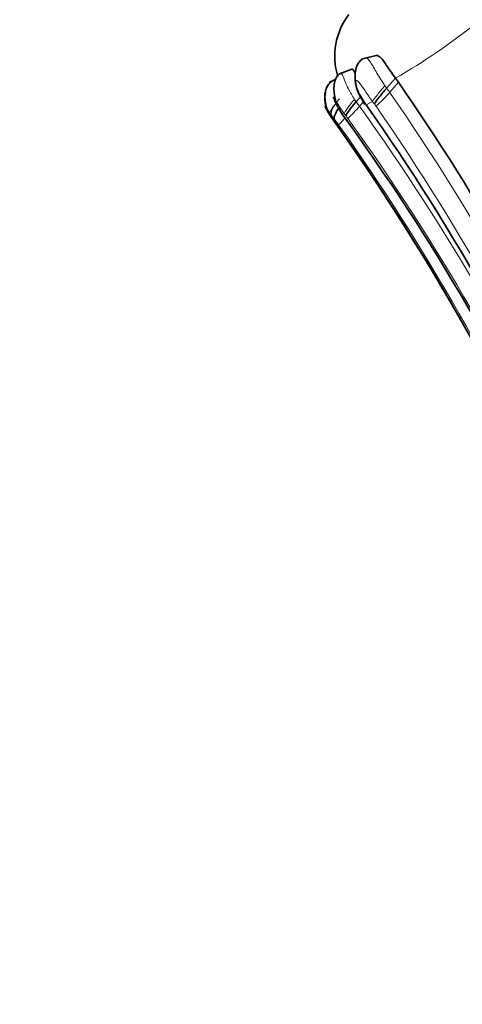
# Model space of a CAD drawing. Units: millimetres. Extents: x 0 to 834, y 0 to 1167.
# Drawn here: x 442 to 452, y 1052 to 1076 of the extents above; entities that cross this region are included whole.
import ezdxf
from ezdxf import colors
from ezdxf.entities.mleader import LeaderData, LeaderLine
from ezdxf.math import Vec2, Vec3

# ---------------------------------------------------------------- set-up
doc = ezdxf.new("R2010")
doc.units = ezdxf.units.MM
doc.layers.add('DV2_Défaut', color=7, linetype='Continuous')
doc.layers.add('Défaut', color=7, linetype='Continuous')

# ---------------------------------------------------------------- blocks, each defined once
blk = doc.blocks.new('_DOT')
at = {"color": 0}
blk.add_line((0, 0), (-1, 0), dxfattribs=at)
at = {"color": 0, "const_width": 0.333}
blk.add_lwpolyline([(-0.1665, 0, 1), (0.1665, 0, 1)], format="xyb", close=True, dxfattribs=at)
blk = doc.blocks.new('SE1')
at = {"layer": 'DV2_Défaut', "color": 7, "linetype": 'Continuous', "lineweight": 35}
for p, q in [((450.346, 1075.14), (450.051, 1075.073)), ((449.761, 1074.815), (449.458, 1074.701)), ((449.373, 1074.571), (449.213, 1074.49)), ((449.371, 1074.568), (449.217, 1074.489)), ((450.812, 1074.595), (450.6, 1074.352)), ((450.812, 1074.595), (450.884, 1074.497)), ((449.925, 1074.213), (450.075, 1073.959)), ((449.989, 1074.17), (449.863, 1074.026)), ((449.341, 1073.535), (449.272, 1073.632)), ((449.276, 1073.634), (449.349, 1073.531))]:
    blk.add_line(p, q, dxfattribs=at)
at = {"layer": 'DV2_Défaut', "color": 7, "linetype": 'Continuous', "lineweight": 18}
for p, q in [((450.884, 1074.497), (450.673, 1074.254)), ((449.946, 1074.218), (450.09, 1073.971)), ((450.557, 1074.414), (450.6, 1074.352)), ((450.6, 1074.352), (450.673, 1074.254)), ((449.824, 1074.082), (449.863, 1074.026)), ((449.863, 1074.026), (449.943, 1073.918)), ((450.036, 1074.025), (449.943, 1073.918)), ((450.09, 1073.971), (450.103, 1073.952)), ((450.256, 1074.031), (450.103, 1073.952)), ((450.344, 1073.913), (450.302, 1073.97)), ((449.571, 1073.741), (449.519, 1073.732)), ((449.612, 1073.687), (449.571, 1073.741)), ((449.332, 1073.612), (449.261, 1073.704)), ((449.439, 1073.467), (449.331, 1073.612)), ((449.661, 1073.621), (449.612, 1073.687))]:
    blk.add_line(p, q, dxfattribs=at)
at = {"layer": 'DV2_Défaut', "color": 7, "linetype": 'Continuous', "lineweight": 35}
for centre, radius, start, end in [((450.996, 1075.123), 1.652, 142.2805, 197.2576), ((404.135, 1042.101), 56.876, 24.4688, 34.7203), ((451.532, 1072.526), 2.244, 138.0414, 148.8363), ((403.973, 1041.598), 56.345, 23.5737, 35.0442), ((405.441, 1041.658), 54.512, 24.3484, 36.0421), ((434.073, 1063.113), 18.484, 34.6879, 34.9033), ((430.857, 1060.89), 22.398, 34.6794, 34.8608), ((404.379, 1041.528), 55.19, 24.0872, 35.446), ((404.319, 1041.501), 55.259, 24.0879, 35.4243)]:
    blk.add_arc(centre, radius, start, end, dxfattribs=at)
at = {"layer": 'DV2_Défaut', "color": 7, "linetype": 'Continuous', "lineweight": 18}
for centre, radius, start, end in [((443.272, 1087.788), 15.195, 299.7474, 308.8233), ((447.776, 1076.72), 3.804, 312.4554, 319.5975), ((403.848, 1041.856), 56.94, 23.3507, 34.6801), ((486.937, 1101.895), 46.064, 217.221, 217.3162), ((447.531, 1075.92), 3.134, 312.7962, 320.3), ((404.18, 1041.142), 56.29, 24.3588, 35.6113), ((403.909, 1041.772), 56.473, 23.3529, 34.6908), ((450.267, 1071.405), 2.51, 113.6302, 114.283), ((404.456, 1041.147), 55.66, 24.3883, 35.692), ((404.791, 1041.79), 54.744, 24.0099, 35.3555)]:
    blk.add_arc(centre, radius, start, end, dxfattribs=at)
for centre, major_axis, ratio, start_param, end_param in [((450.474, 1074.282), (-0.23, -0.278), 0.061424, 4.271616, 5.888479), ((449.468, 1073.957), (0.239, 0.266), 0.254679, 1.578153, 3.17447), ((449.497, 1073.972), (-0.224, -0.284), 0.296717, 4.501058, 6.104047), ((449.804, 1074.009), (0.232, 0.275), 0.090128, 1.379423, 2.983005), ((449.676, 1073.733), (0.239, 0.266), 0.024785, 3.239152, 4.328398)]:
    blk.add_ellipse(centre, major_axis=major_axis, ratio=ratio, start_param=start_param, end_param=end_param, dxfattribs=at)
at = {"layer": 'DV2_Défaut', "color": 7, "linetype": 'Continuous', "lineweight": 35}
for centre, major_axis, ratio, start_param, end_param in [((450.521, 1074.221), (0.23, 0.279), 0.068625, 1.13662, 2.744129), ((449.568, 1073.879), (0.227, 0.281), 0.262212, 1.806252, 2.97246)]:
    blk.add_ellipse(centre, major_axis=major_axis, ratio=ratio, start_param=start_param, end_param=end_param, dxfattribs=at)
for points, knots in [([(450.346, 1075.14), (450.357, 1075.143), (450.401, 1075.143), (450.493, 1075.065), (450.629, 1074.849), (450.748, 1074.684), (450.812, 1074.595)], [0, 0, 0, 0, 0.0949501, 0.3640651, 0.6572341, 1, 1, 1, 1]), ([(450.084, 1075.081), (450.062, 1075.074), (450.017, 1075.06), (449.949, 1075.008), (449.881, 1074.912), (449.843, 1074.766), (449.834, 1074.603), (449.849, 1074.411), (449.892, 1074.298), (449.925, 1074.213)], [0, 0, 0, 0, 0.061603, 0.149522, 0.275712, 0.452205, 0.613328, 0.747653, 1, 1, 1, 1]), ([(449.49, 1074.713), (449.474, 1074.704), (449.445, 1074.688), (449.391, 1074.631), (449.342, 1074.524), (449.322, 1074.366), (449.333, 1074.163), (449.393, 1073.941), (449.473, 1073.807), (449.516, 1073.739)], [0, 0, 0, 0, 0.052865, 0.114392, 0.255428, 0.408894, 0.55287, 0.796058, 1, 1, 1, 1]), ([(449.842, 1074.708), (449.807, 1074.773), (449.782, 1074.813), (449.764, 1074.816), (449.762, 1074.816), (449.761, 1074.815)], [0, 0, 0, 0, 0.899543, 0.899543, 1, 1, 1, 1]), ([(449.243, 1074.496), (449.216, 1074.471), (449.167, 1074.424), (449.122, 1074.31), (449.103, 1074.183), (449.106, 1074.028), (449.138, 1073.861), (449.192, 1073.761), (449.221, 1073.708)], [0, 0, 0, 0, 0.130267, 0.279564, 0.434846, 0.578417, 0.807607, 1, 1, 1, 1]), ([(449.247, 1074.495), (449.22, 1074.47), (449.171, 1074.423), (449.127, 1074.31), (449.107, 1074.184), (449.11, 1074.029), (449.142, 1073.863), (449.195, 1073.764), (449.224, 1073.711)], [0, 0, 0, 0, 0.130793, 0.280555, 0.436205, 0.579965, 0.80878, 1, 1, 1, 1]), ([(449.261, 1073.704), (449.232, 1073.743), (449.192, 1073.798), (449.144, 1073.867), (449.119, 1073.904), (449.113, 1073.907), (449.113, 1073.907), (449.113, 1073.904), (449.117, 1073.894), (449.131, 1073.864), (449.168, 1073.794), (449.208, 1073.733), (449.235, 1073.693)], [0, 0, 0, 0, 0.255118, 0.355771, 0.49751, 0.50458, 0.511581, 0.525804, 0.555516, 0.616785, 0.743603, 1, 1, 1, 1])]:
    blk.add_open_spline(points, degree=3, knots=knots, dxfattribs=at)
at = {"layer": 'DV2_Défaut', "color": 7, "linetype": 'Continuous', "lineweight": 18}
for points, knots in [([(450.083, 1075.081), (450.084, 1075.081), (450.123, 1075.09), (450.211, 1074.995), (450.359, 1074.716), (450.491, 1074.515), (450.557, 1074.414)], [0, 0, 0, 0, 0.00383, 0.311375, 0.653088, 1, 1, 1, 1]), ([(449.489, 1074.712), (449.489, 1074.712), (449.5, 1074.721), (449.529, 1074.678), (449.59, 1074.516), (449.683, 1074.308), (449.772, 1074.166), (449.824, 1074.082)], [0, 0, 0, 0, 0.0026382, 0.2298955, 0.4771509, 0.6927536, 1, 1, 1, 1]), ([(450.256, 1074.031), (450.195, 1074.116), (450.087, 1074.267), (449.97, 1074.446), (449.899, 1074.532), (449.874, 1074.537), (449.867, 1074.534), (449.857, 1074.524), (449.853, 1074.467), (449.887, 1074.35), (449.926, 1074.262), (449.946, 1074.218)], [0, 0, 0, 0, 0.283742, 0.501434, 0.617402, 0.645453, 0.659597, 0.673897, 0.733997, 0.866896, 1, 1, 1, 1]), ([(449.571, 1073.741), (449.52, 1073.814), (449.444, 1073.923), (449.363, 1074.057), (449.32, 1074.129), (449.31, 1074.135), (449.309, 1074.135), (449.308, 1074.131), (449.313, 1074.109), (449.334, 1074.05), (449.397, 1073.915), (449.47, 1073.805), (449.519, 1073.732)], [0, 0, 0, 0, 0.254092, 0.379224, 0.496976, 0.504011, 0.510995, 0.52511, 0.554449, 0.616341, 0.744812, 1, 1, 1, 1])]:
    blk.add_open_spline(points, degree=3, knots=knots, dxfattribs=at)
at = {"layer": 'DV2_Défaut', "color": 7, "linetype": 'Continuous', "lineweight": 35}
blk.add_open_spline([(449.946, 1074.218), (449.934, 1074.212), (449.927, 1074.21), (449.925, 1074.213)], degree=3, dxfattribs=at)

msp = doc.modelspace()

# ---------------------------------------------------------------- block references
at = {"layer": 'Défaut'}
msp.add_blockref('SE1', (0, 0), dxfattribs=at)

# ---------------------------------------------------------------- leaders
at = {"layer": 'Défaut', "color": 7, "linetype": 'Continuous', "lineweight": 18}
ml = msp.add_multileader_mtext('Standard', dxfattribs=at)
ml.set_content('{\\pxsm0.9;\\fSolid Edge ISO|b1||i0||c0|p34;\\W1.;16/05/2017\\P}', color=256)
ml.set_leader_properties()
ml.set_arrow_properties(name='DOT')
ml.build(insert=Vec2(0, 0))
ml.multileader.update_dxf_attribs({"leader_type": 0, "dogleg_length": 0, "arrow_head_size": 12})
ctx = ml.context
ctx.base_point, ctx.char_height, ctx.arrow_head_size, ctx.landing_gap_size = Vec3(656.602, 1156.973), 12, 12, 4.2
notes = []
notes.append((ctx, [(0, (0, 0, 0), (0, 0), (1, 0), 1, [])]))
ctx.mtext.insert = Vec3(658.602, 1163.093)
for ctx, leaders in notes:
    for number, flags, end, landing, length, lines in leaders:
        leader = LeaderData()
        leader.index, (leader.has_last_leader_line, leader.has_dogleg_vector, leader.attachment_direction) = number, flags
        leader.last_leader_point, leader.dogleg_vector, leader.dogleg_length = Vec3(end), Vec3(landing), length
        for number, points, colour, breaks in lines:
            line = LeaderLine()
            line.index, line.vertices, line.color, line.breaks = number, Vec3.list(points), colors.encode_raw_color(colour), breaks
            leader.lines.append(line)
        ctx.leaders.append(leader)

doc.saveas('drawing.dxf')
